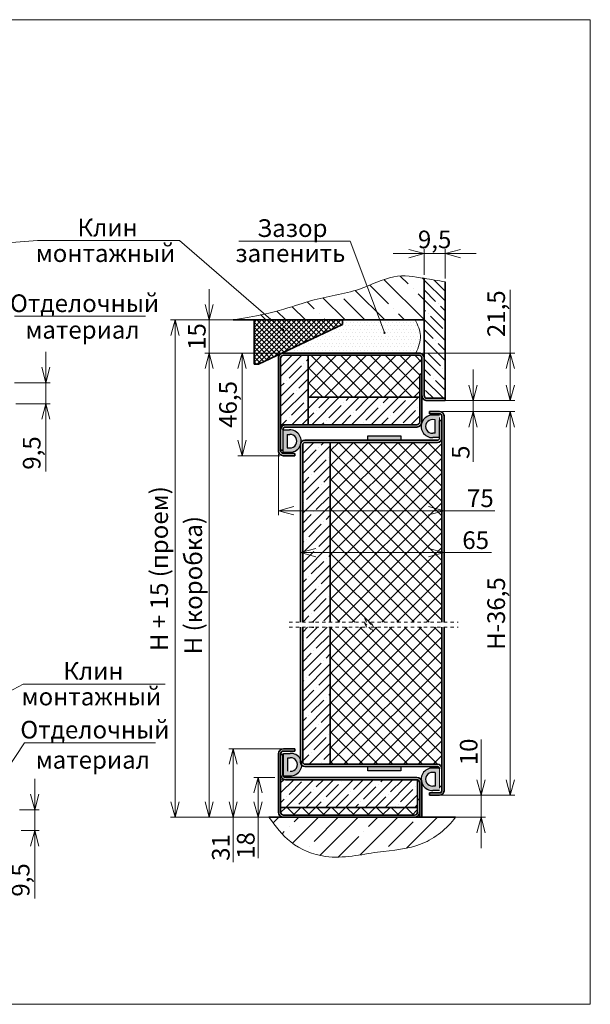
# Model space of a CAD drawing. Units: millimetres. Extents: x -85420 to -17033, y -21117 to 14726.
# Drawn here: x -84980 to -84721, y 14280 to 14726 of the extents above; entities that cross this region are included whole.
import ezdxf

# ---------------------------------------------------------------- set-up
doc = ezdxf.new("R2010")
doc.units = ezdxf.units.MM
doc.linetypes.add('HIDDEN', pattern=[4.5, 1.5, -1.5, 1.5])
doc.styles.add('Обычный текст (ГОСТ)', font='GOST Common Italic.ttf')
doc.dimstyles.new('ГОСТ 1-2', dxfattribs={"dimscale": 2, "dimtxt": 4, "dimasz": 3.5, "dimexe": 1, "dimexo": 0.8, "dimgap": 0.8, "dimtad": 1, "dimrnd": 1e-08, "dimtxsty": 'Обычный текст (ГОСТ)', "dimblk": 'OPEN30', "dimcen": 0.09, "dimdle": 15, "dimclrd": 256, "dimclre": 256, "dimclrt": 256, "dimazin": 2, "dimtfac": 0.625, "dimtmove": 0, "dimatfit": 3, "dimldrblk": 'OPEN30', "dimfxl": 0, "dimtolj": 1, "dimtzin": 0, "dimlwd": 13, "dimlwe": 13, "dimarcsym": 0})
pattern_1 = [(45, (-301.863, 5e-12), (-4.49012806, 4.49012806), []), (45, (-297.373, 5e-12), (-4.49012806, 4.49012806), [7.9375, -1.5875, 0, -1.5875])]
pattern_2 = [(45, (-301.863, 5e-12), (-3.36759605, 3.36759605), []), (135, (-301.863, 5e-12), (-3.36759605, -3.36759605), [])]

# ---------------------------------------------------------------- blocks, each defined once
blk = doc.blocks.new('_Open30')
at = {"color": 0, "linetype": 'ByBlock', "lineweight": -2}
for p, q in [((-1, 0.268), (0, 0)), ((0, 0), (-1, -0.268)), ((0, 0), (-1, 0))]:
    blk.add_line(p, q, dxfattribs=at)
blk = doc.blocks.new('*D883')
at = {"lineweight": 13}
for p, q in [((-84864.11, 14382.76), (-84873.69, 14382.76)), ((-84871.69, 14375.76), (-84871.69, 14371.76)), ((-84861.81, 14364.76), (-84873.69, 14364.76)), ((-84871.69, 14364.76), (-84871.69, 14346.22))]:
    blk.add_line(p, q, dxfattribs=at)
at = {"layer": 'Defpoints', "color": 0, "lineweight": 13}
for p in [(-84871.69, 14382.76), (-84862.51, 14382.76), (-84860.21, 14364.76)]:
    blk.add_point(p, dxfattribs=at)
at = {"lineweight": 13, "xscale": 7, "yscale": 7, "zscale": 7}
for p, rotation in [((-84871.69, 14382.76), 90), ((-84871.69, 14364.76), 270)]:
    blk.add_blockref('_Open30', p, dxfattribs=dict(at, rotation=rotation))
at = {"lineweight": 13, "insert": (-84877.29, 14351.99), "char_height": 8, "attachment_point": 5, "rotation": 90, "style": 'Обычный текст (ГОСТ)'}
blk.add_mtext('\\A1;18', dxfattribs=at)
blk = doc.blocks.new('*D884')
at = {"lineweight": 13}
for p, q in [((-84787.51, 14534.67), (-84787.51, 14501.67)), ((-84862.51, 14529.22), (-84862.51, 14501.67)), ((-84855.51, 14503.67), (-84794.51, 14503.67)), ((-84787.51, 14503.67), (-84764.55, 14503.67))]:
    blk.add_line(p, q, dxfattribs=at)
at = {"layer": 'Defpoints', "color": 0, "lineweight": 13}
for p in [(-84787.51, 14536.27), (-84862.51, 14530.82), (-84862.51, 14503.67)]:
    blk.add_point(p, dxfattribs=at)
at = {"lineweight": 13, "xscale": 7, "yscale": 7, "zscale": 7, "rotation": 180}
blk.add_blockref('_Open30', (-84862.51, 14503.67), dxfattribs=at)
at = {"lineweight": 13, "xscale": 7, "yscale": 7, "zscale": 7}
blk.add_blockref('_Open30', (-84787.51, 14503.67), dxfattribs=at)
at = {"lineweight": 13, "insert": (-84771.05, 14509.32), "char_height": 8, "width": 11.103, "attachment_point": 5, "style": 'Обычный текст (ГОСТ)'}
blk.add_mtext('\\A1;75', dxfattribs=at)
blk = doc.blocks.new('*D885')
at = {"lineweight": 13}
for p, q in [((-84852.51, 14461.12), (-84852.51, 14486.71)), ((-84787.51, 14454.77), (-84787.51, 14486.71)), ((-84845.51, 14484.71), (-84794.51, 14484.71)), ((-84787.51, 14484.71), (-84766.05, 14484.71))]:
    blk.add_line(p, q, dxfattribs=at)
at = {"layer": 'Defpoints', "color": 0, "lineweight": 13}
for p in [(-84787.51, 14484.71), (-84852.51, 14459.52), (-84787.51, 14453.17)]:
    blk.add_point(p, dxfattribs=at)
at = {"lineweight": 13, "xscale": 7, "yscale": 7, "zscale": 7, "rotation": 180}
blk.add_blockref('_Open30', (-84852.51, 14484.71), dxfattribs=at)
at = {"lineweight": 13, "xscale": 7, "yscale": 7, "zscale": 7}
blk.add_blockref('_Open30', (-84787.51, 14484.71), dxfattribs=at)
at = {"lineweight": 13, "insert": (-84773.17, 14490.31), "char_height": 8, "attachment_point": 5, "style": 'Обычный текст (ГОСТ)'}
blk.add_mtext('\\A1;65', dxfattribs=at)
blk = doc.blocks.new('*D886')
at = {"lineweight": 13}
for p, q in [((-84787.82, 14548.58), (-84755.48, 14548.58)), ((-84757.48, 14381.76), (-84757.48, 14541.58)), ((-84787.91, 14374.76), (-84755.48, 14374.76))]:
    blk.add_line(p, q, dxfattribs=at)
at = {"layer": 'Defpoints', "color": 0, "lineweight": 13}
for p in [(-84789.42, 14548.58), (-84757.48, 14548.58), (-84789.51, 14374.76)]:
    blk.add_point(p, dxfattribs=at)
at = {"lineweight": 13, "xscale": 7, "yscale": 7, "zscale": 7}
for p, rotation in [((-84757.48, 14548.58), 90), ((-84757.48, 14374.76), 270)]:
    blk.add_blockref('_Open30', p, dxfattribs=dict(at, rotation=rotation))
at = {"lineweight": 13, "insert": (-84763.88, 14457.05), "char_height": 8, "attachment_point": 5, "rotation": 90, "style": 'Обычный текст (ГОСТ)'}
blk.add_mtext('\\A1;H-36,5', dxfattribs=at)
blk = doc.blocks.new('*D887')
at = {"lineweight": 13}
for p, q in [((-84861.81, 14575.08), (-84895.87, 14575.08)), ((-84893.87, 14371.76), (-84893.87, 14568.08)), ((-84861.81, 14364.76), (-84895.87, 14364.76))]:
    blk.add_line(p, q, dxfattribs=at)
at = {"layer": 'Defpoints', "color": 0, "lineweight": 13}
for p in [(-84893.87, 14575.08), (-84860.21, 14575.08), (-84860.21, 14364.76)]:
    blk.add_point(p, dxfattribs=at)
at = {"lineweight": 13, "xscale": 7, "yscale": 7, "zscale": 7}
for p, rotation in [((-84893.87, 14575.08), 90), ((-84893.87, 14364.76), 270)]:
    blk.add_blockref('_Open30', p, dxfattribs=dict(at, rotation=rotation))
at = {"lineweight": 13, "insert": (-84901.07, 14469.92), "char_height": 8, "width": 91.526, "attachment_point": 5, "rotation": 90, "style": 'Обычный текст (ГОСТ)'}
blk.add_mtext('\\A1;H (коробка)', dxfattribs=at)
blk = doc.blocks.new('*D888')
at = {"lineweight": 13}
for p, q in [((-84757.48, 14575.08), (-84757.48, 14603.75)), ((-84797.21, 14575.08), (-84755.48, 14575.08)), ((-84757.48, 14560.58), (-84757.48, 14568.08)), ((-84788.21, 14553.58), (-84755.48, 14553.58))]:
    blk.add_line(p, q, dxfattribs=at)
at = {"layer": 'Defpoints', "color": 0, "lineweight": 13}
for p in [(-84798.81, 14575.08), (-84757.48, 14575.08), (-84789.81, 14553.58)]:
    blk.add_point(p, dxfattribs=at)
at = {"lineweight": 13, "xscale": 7, "yscale": 7, "zscale": 7}
for p, rotation in [((-84757.48, 14575.08), 90), ((-84757.48, 14553.58), 270)]:
    blk.add_blockref('_Open30', p, dxfattribs=dict(at, rotation=rotation))
at = {"lineweight": 13, "insert": (-84763.88, 14592.92), "char_height": 8, "attachment_point": 5, "rotation": 90, "style": 'Обычный текст (ГОСТ)'}
blk.add_mtext('\\A1;21,5', dxfattribs=at)
blk = doc.blocks.new('*D889')
at = {"lineweight": 13}
for p, q in [((-84774.36, 14560.58), (-84774.36, 14567.58)), ((-84788.21, 14553.58), (-84772.36, 14553.58)), ((-84774.36, 14553.58), (-84774.36, 14548.58)), ((-84788.21, 14548.58), (-84772.36, 14548.58)), ((-84774.36, 14541.58), (-84774.36, 14525.76))]:
    blk.add_line(p, q, dxfattribs=at)
at = {"layer": 'Defpoints', "color": 0, "lineweight": 13}
for p in [(-84789.81, 14553.58), (-84789.81, 14548.58), (-84774.36, 14548.58)]:
    blk.add_point(p, dxfattribs=at)
at = {"lineweight": 13, "xscale": 7, "yscale": 7, "zscale": 7}
for p, rotation in [((-84774.36, 14553.58), 270), ((-84774.36, 14548.58), 90)]:
    blk.add_blockref('_Open30', p, dxfattribs=dict(at, rotation=rotation))
at = {"lineweight": 13, "insert": (-84779.96, 14530.17), "char_height": 8, "attachment_point": 5, "rotation": 90, "style": 'Обычный текст (ГОСТ)'}
blk.add_mtext('\\A1;5', dxfattribs=at)
blk = doc.blocks.new('*D890')
at = {"lineweight": 13}
for p, q in [((-84803.51, 14620.19), (-84810.51, 14620.19)), ((-84796.51, 14610.56), (-84796.51, 14622.19)), ((-84787.01, 14620.19), (-84796.51, 14620.19)), ((-84787.01, 14608.83), (-84787.01, 14622.19)), ((-84780.01, 14620.19), (-84773.01, 14620.19))]:
    blk.add_line(p, q, dxfattribs=at)
at = {"layer": 'Defpoints', "color": 0, "lineweight": 13}
for p in [(-84796.51, 14620.19), (-84796.51, 14608.96), (-84787.01, 14607.23)]:
    blk.add_point(p, dxfattribs=at)
at = {"lineweight": 13, "xscale": 7, "yscale": 7, "zscale": 7}
blk.add_blockref('_Open30', (-84796.51, 14620.19), dxfattribs=at)
at = {"lineweight": 13, "xscale": 7, "yscale": 7, "zscale": 7, "rotation": 180}
blk.add_blockref('_Open30', (-84787.01, 14620.19), dxfattribs=at)
at = {"lineweight": 13, "insert": (-84791.76, 14626.59), "char_height": 8, "attachment_point": 5, "style": 'Обычный текст (ГОСТ)'}
blk.add_mtext('\\A1;9,5', dxfattribs=at)
blk = doc.blocks.new('*D880')
at = {"lineweight": 13}
for p, q in [((-84770.74, 14381.76), (-84770.74, 14400.01)), ((-84792.41, 14374.76), (-84768.74, 14374.76)), ((-84770.74, 14364.76), (-84770.74, 14374.76)), ((-84795.91, 14364.76), (-84768.74, 14364.76)), ((-84770.74, 14357.76), (-84770.74, 14350.76))]:
    blk.add_line(p, q, dxfattribs=at)
at = {"layer": 'Defpoints', "color": 0, "lineweight": 13}
for p in [(-84794.01, 14374.76), (-84770.74, 14374.76), (-84797.51, 14364.76)]:
    blk.add_point(p, dxfattribs=at)
at = {"lineweight": 13, "xscale": 7, "yscale": 7, "zscale": 7}
for p, rotation in [((-84770.74, 14374.76), 270), ((-84770.74, 14364.76), 90)]:
    blk.add_blockref('_Open30', p, dxfattribs=dict(at, rotation=rotation))
at = {"lineweight": 13, "insert": (-84776.34, 14394.38), "char_height": 8, "attachment_point": 5, "rotation": 90, "style": 'Обычный текст (ГОСТ)'}
blk.add_mtext('\\A1;10', dxfattribs=at)
blk = doc.blocks.new('*D891')
at = {"lineweight": 13, "ltscale": 10}
for p, q in [((-84856.61, 14395.76), (-84885, 14395.76)), ((-84883, 14388.76), (-84883, 14371.76)), ((-84846.9, 14364.76), (-84885, 14364.76)), ((-84883, 14364.76), (-84883, 14344.38))]:
    blk.add_line(p, q, dxfattribs=at)
at = {"layer": 'Defpoints', "color": 0, "lineweight": 13, "ltscale": 10}
for p in [(-84855.01, 14395.76), (-84883, 14364.76), (-84845.3, 14364.76)]:
    blk.add_point(p, dxfattribs=at)
at = {"lineweight": 13, "ltscale": 10, "xscale": 7, "yscale": 7, "zscale": 7}
for p, rotation in [((-84883, 14395.76), 90), ((-84883, 14364.76), 270)]:
    blk.add_blockref('_Open30', p, dxfattribs=dict(at, rotation=rotation))
at = {"lineweight": 13, "ltscale": 10, "insert": (-84888.6, 14351.07), "char_height": 8, "attachment_point": 5, "rotation": 90, "style": 'Обычный текст (ГОСТ)'}
blk.add_mtext('\\A1;31', dxfattribs=at)
blk = doc.blocks.new('*D881')
at = {"lineweight": 13, "ltscale": 10}
for p, q in [((-84893.87, 14597.08), (-84893.87, 14604.08)), ((-84861.66, 14590.08), (-84895.87, 14590.08)), ((-84893.87, 14590.08), (-84893.87, 14575.08)), ((-84861.66, 14575.08), (-84895.87, 14575.08)), ((-84893.87, 14568.08), (-84893.87, 14561.08))]:
    blk.add_line(p, q, dxfattribs=at)
at = {"layer": 'Defpoints', "color": 0, "lineweight": 13, "ltscale": 10}
for p in [(-84860.06, 14590.08), (-84893.87, 14575.08), (-84860.06, 14575.08)]:
    blk.add_point(p, dxfattribs=at)
at = {"lineweight": 13, "ltscale": 10, "xscale": 7, "yscale": 7, "zscale": 7}
for p, rotation in [((-84893.87, 14590.08), 270), ((-84893.87, 14575.08), 90)]:
    blk.add_blockref('_Open30', p, dxfattribs=dict(at, rotation=rotation))
at = {"lineweight": 13, "ltscale": 10, "insert": (-84899.47, 14582.58), "char_height": 8, "attachment_point": 5, "rotation": 90, "style": 'Обычный текст (ГОСТ)'}
blk.add_mtext('\\A1;15', dxfattribs=at)
blk = doc.blocks.new('*D882')
at = {"lineweight": 13, "ltscale": 10}
for p, q in [((-84861.66, 14590.08), (-84911.34, 14590.08)), ((-84909.34, 14583.08), (-84909.34, 14371.76)), ((-84861.81, 14364.76), (-84911.34, 14364.76))]:
    blk.add_line(p, q, dxfattribs=at)
at = {"layer": 'Defpoints', "color": 0, "lineweight": 13, "ltscale": 10}
for p in [(-84860.06, 14590.08), (-84909.34, 14364.76), (-84860.21, 14364.76)]:
    blk.add_point(p, dxfattribs=at)
at = {"lineweight": 13, "ltscale": 10, "xscale": 7, "yscale": 7, "zscale": 7}
for p, rotation in [((-84909.34, 14590.08), 90), ((-84909.34, 14364.76), 270)]:
    blk.add_blockref('_Open30', p, dxfattribs=dict(at, rotation=rotation))
at = {"lineweight": 13, "ltscale": 10, "insert": (-84916.54, 14477.42), "char_height": 8, "attachment_point": 5, "rotation": 90, "style": 'Обычный текст (ГОСТ)'}
blk.add_mtext('\\A1;H + 15 (проем)', dxfattribs=at)
blk = doc.blocks.new('*D892')
at = {"lineweight": 13}
for p, q in [((-84861.81, 14575.08), (-84880.95, 14575.08)), ((-84878.95, 14535.58), (-84878.95, 14568.08)), ((-84861.81, 14528.58), (-84880.95, 14528.58))]:
    blk.add_line(p, q, dxfattribs=at)
at = {"layer": 'Defpoints', "color": 0, "lineweight": 13}
for p in [(-84878.95, 14575.08), (-84860.21, 14575.08), (-84860.21, 14528.58)]:
    blk.add_point(p, dxfattribs=at)
at = {"lineweight": 13, "xscale": 7, "yscale": 7, "zscale": 7}
for p, rotation in [((-84878.95, 14575.08), 90), ((-84878.95, 14528.58), 270)]:
    blk.add_blockref('_Open30', p, dxfattribs=dict(at, rotation=rotation))
at = {"lineweight": 13, "insert": (-84885.35, 14551.83), "char_height": 8, "attachment_point": 5, "rotation": 90, "style": 'Обычный текст (ГОСТ)'}
blk.add_mtext('\\A1;46,5', dxfattribs=at)
blk = doc.blocks.new('*D905')
at = {"lineweight": 13, "ltscale": 10}
for p, q in [((-84967.84, 14568.65), (-84967.84, 14575.65)), ((-84982.08, 14561.65), (-84965.84, 14561.65)), ((-84967.84, 14561.65), (-84967.84, 14552.15)), ((-84981.46, 14552.15), (-84965.84, 14552.15)), ((-84967.84, 14545.15), (-84967.84, 14521.46))]:
    blk.add_line(p, q, dxfattribs=at)
at = {"layer": 'Defpoints', "color": 0, "lineweight": 13, "ltscale": 10}
for p in [(-84983.68, 14561.65), (-84983.06, 14552.15), (-84967.84, 14552.15)]:
    blk.add_point(p, dxfattribs=at)
at = {"lineweight": 13, "ltscale": 10, "xscale": 7, "yscale": 7, "zscale": 7}
for p, rotation in [((-84967.84, 14561.65), 270), ((-84967.84, 14552.15), 90)]:
    blk.add_blockref('_Open30', p, dxfattribs=dict(at, rotation=rotation))
at = {"lineweight": 13, "ltscale": 10, "insert": (-84974.24, 14529.81), "char_height": 8, "attachment_point": 5, "rotation": 90, "style": 'Обычный текст (ГОСТ)'}
blk.add_mtext('\\A1;9,5', dxfattribs=at)
blk = doc.blocks.new('*D908')
at = {"lineweight": 13}
for p, q in [((-84972.84, 14375.2), (-84972.84, 14382.2)), ((-84979.75, 14368.2), (-84970.84, 14368.2)), ((-84972.84, 14368.2), (-84972.84, 14358.7)), ((-84978.99, 14358.7), (-84970.84, 14358.7)), ((-84972.84, 14351.7), (-84972.84, 14328))]:
    blk.add_line(p, q, dxfattribs=at)
at = {"layer": 'Defpoints', "color": 0, "lineweight": 13}
for p in [(-84981.35, 14368.2), (-84980.59, 14358.7), (-84972.84, 14358.7)]:
    blk.add_point(p, dxfattribs=at)
at = {"lineweight": 13, "xscale": 7, "yscale": 7, "zscale": 7}
for p, rotation in [((-84972.84, 14368.2), 270), ((-84972.84, 14358.7), 90)]:
    blk.add_blockref('_Open30', p, dxfattribs=dict(at, rotation=rotation))
at = {"lineweight": 13, "insert": (-84979.24, 14336.35), "char_height": 8, "attachment_point": 5, "rotation": 90, "style": 'Обычный текст (ГОСТ)'}
blk.add_mtext('\\A1;9,5', dxfattribs=at)

msp = doc.modelspace()

# ---------------------------------------------------------------- hatches: boundary and pattern name
at = {"lineweight": 13, "ltscale": 10}
h = msp.add_hatch(dxfattribs=at)
h.set_pattern_fill('ANSI35', color=253, scale=2, angle=90)
h.set_pattern_definition([(135, (486.293, 5e-12), (-8.9802561, -8.9802561), []), (135, (486.293, 8.98), (-8.9802561, -8.9802561), [15.875, -3.175, 0, -3.175])])
edge = h.paths.add_edge_path()
edge.add_spline(control_points=[(-84862.361, 14594.343), (-84864.99, 14593.662), (-84868.125, 14592.914), (-84883.007, 14590.085)], knot_values=[0, 0, 0, 0, 8.4739944, 8.4739944, 8.4739944, 8.4739944], degree=3, periodic=0)
edge.add_line((-84883.007, 14590.085), (-84855.407, 14590.085))
edge.add_line((-84855.407, 14590.085), (-84862.361, 14594.343))
edge = h.paths.add_edge_path()
edge.add_spline(control_points=[(-84796.51, 14608.961), (-84801.027, 14609.753), (-84809.248, 14611.194), (-84818.246, 14607.033), (-84822.384, 14605.375)], knot_values=[48.9224524, 48.9224524, 48.9224524, 48.9224524, 64.6905549, 77.6194788, 77.6194788, 77.6194788, 77.6194788], degree=3, periodic=0)
edge.add_line((-84822.384, 14605.375), (-84816.625, 14590.085))
edge.add_line((-84816.625, 14590.085), (-84796.51, 14590.085))
edge.add_line((-84796.51, 14590.085), (-84796.51, 14608.961))
edge = h.paths.add_edge_path()
edge.add_spline(control_points=[(-84822.384, 14605.375), (-84823.511, 14604.923), (-84831.859, 14601.714), (-84845.273, 14600.383), (-84856.667, 14595.756), (-84862.361, 14594.343)], knot_values=[8.4739944, 8.4739944, 8.4739944, 8.4739944, 11.9972138, 34.4138198, 48.9224524, 48.9224524, 48.9224524, 48.9224524], degree=3, periodic=0)
edge.add_line((-84862.361, 14594.343), (-84855.407, 14590.085))
edge.add_line((-84855.407, 14590.085), (-84821.523, 14590.085))
edge.add_line((-84821.523, 14590.085), (-84816.625, 14590.085))
edge.add_line((-84816.625, 14590.085), (-84822.384, 14605.375))
h = msp.add_hatch(dxfattribs=at)
h.set_pattern_fill('ANSI35', color=253, angle=90)
h.set_pattern_definition([(135, (486.2933, 5e-12), (-4.49012806, -4.49012806), []), (135, (486.2933, 4.49), (-4.49012806, -4.49012806), [7.9375, -1.5875, 0, -1.5875])])
edge = h.paths.add_edge_path()
edge.add_spline(control_points=[(-84787.01, 14607.345), (-84790.177, 14607.884), (-84793.344, 14608.423), (-84796.51, 14608.961)], knot_values=[77.6194842, 77.6194842, 77.6194842, 77.6194842, 84.489967, 84.489967, 84.489967, 84.489967], degree=3, periodic=0)
edge.add_line((-84796.51, 14608.961), (-84796.51, 14572.785))
edge.add_line((-84796.51, 14572.785), (-84796.51, 14555.885))
edge.add_arc((-84795.21, 14555.885), 1.3, 180, 270.29097)
edge.add_line((-84795.204, 14554.585), (-84787.01, 14554.585))
edge.add_line((-84787.01, 14554.585), (-84787.01, 14607.345))
h = msp.add_hatch(dxfattribs=at)
h.set_pattern_fill('ANSI37', color=74, scale=0.5, angle=90)
h.set_pattern_definition([(135, (-78019.2667, -5731.0494), (-1.12253202, -1.12253202), []), (225, (-78019.2667, -5731.0494), (1.12253202, -1.12253202), [])])
h.paths.add_polyline_path([(-84873.523, 14590.085), (-84873.523, 14570.085), (-84871.523, 14570.085), (-84833.523, 14588.085), (-84833.523, 14590.085)])
at = {"lineweight": 18, "ltscale": 10}
h = msp.add_hatch(dxfattribs=at)
h.set_pattern_fill('DOTS', color=30)
h.set_pattern_definition([(0, (-301.8632, 5e-12), (0.79375, 1.5875), [0, -1.5875])])
edge = h.paths.add_edge_path()
edge.add_arc((-84814.465, 14584.275), 0.263, 105.03452, 180, ccw=False)
edge.add_line((-84814.533, 14584.529), (-84816.625, 14590.085))
edge.add_line((-84816.625, 14590.085), (-84833.523, 14590.085))
edge.add_line((-84833.523, 14590.085), (-84833.523, 14588.085))
edge.add_line((-84833.523, 14588.085), (-84861.195, 14574.863))
edge.add_arc((-84860.21, 14572.785), 2.3, 90, 115.34618, ccw=False)
edge.add_line((-84860.21, 14575.085), (-84844.571, 14575.085))
edge.add_line((-84844.571, 14575.085), (-84800.202, 14575.085))
edge.add_spline(control_points=[(-84800.202, 14575.085), (-84799.128, 14577.749), (-84797.083, 14582.823), (-84799.4, 14587.746), (-84800.5, 14590.085)], knot_values=[0, 0, 0, 0, 8.2033215, 15.6232049, 15.6232049, 15.6232049, 15.6232049], degree=3, periodic=0)
edge.add_line((-84800.5, 14590.085), (-84816.625, 14590.085))
edge.add_line((-84816.625, 14590.085), (-84814.533, 14584.529))
edge.add_arc((-84814.465, 14584.275), 0.263, 0, 105.03452, ccw=False)
edge.add_arc((-84814.465, 14584.275), 0.263, -180, 0, ccw=False)
at = {"lineweight": 13, "ltscale": 10}
h = msp.add_hatch(dxfattribs=at)
h.set_pattern_fill('ANSI35', color=253)
h.set_pattern_definition(pattern_1)
h.paths.add_polyline_path([(-84849.01, 14574.085), (-84860.21, 14574.085, 0.4142136), (-84861.51, 14572.785), (-84861.51, 14542.585), (-84859.21, 14542.585), (-84849.01, 14542.585)])
h.paths.add_polyline_path([(-84798.51, 14555.085), (-84849.01, 14555.085), (-84849.01, 14542.585), (-84799.81, 14542.585, 0.4142136), (-84798.51, 14543.885)])
h = msp.add_hatch(dxfattribs=at)
h.set_pattern_fill('ANSI37', color=253, scale=1.5)
h.set_pattern_definition(pattern_2)
h.paths.add_polyline_path([(-84798.51, 14565.585), (-84797.51, 14565.585), (-84797.51, 14567.94), (-84797.51, 14572.785, 0.4157031), (-84798.817, 14574.085), (-84848.21, 14574.085), (-84849.01, 14574.085), (-84849.01, 14555.085), (-84798.51, 14555.085)])
h = msp.add_hatch(color=251)
h.dxf.hatch_style = 1
h.paths.add_polyline_path([(-84789.51, 14536.787), (-84792.517, 14536.787, -1.0517168), (-84792.517, 14546.917), (-84789.51, 14546.917)])
h.paths.add_polyline_path([(-84791.51, 14544.917), (-84792.618, 14544.92, 1.0517168), (-84792.618, 14538.785), (-84791.51, 14538.787)], flags=16)
h = msp.add_hatch(color=251)
h.dxf.hatch_style = 1
h.paths.add_polyline_path([(-84860.51, 14540.257), (-84857.503, 14540.257, -1.0517168), (-84857.503, 14530.127), (-84860.51, 14530.127)])
h.paths.add_polyline_path([(-84858.51, 14532.127), (-84857.403, 14532.124, 1.0517168), (-84857.403, 14538.259), (-84858.51, 14538.257)], flags=16)
h = msp.add_hatch(dxfattribs=at)
h.set_pattern_fill('ANSI37', color=253, scale=1.5)
h.set_pattern_definition(pattern_2)
h.paths.add_polyline_path([(-84788.51, 14536.585, -0.4142136), (-84790.51, 14534.585), (-84839.01, 14534.585), (-84839.01, 14453.172), (-84822.576, 14453.172), (-84823.576, 14455.172), (-84821.576, 14453.172), (-84819.576, 14451.172), (-84820.576, 14453.172), (-84788.51, 14453.172)])
h.paths.add_polyline_path([(-84788.51, 14450.845), (-84820.576, 14450.845), (-84819.576, 14448.845), (-84821.576, 14450.845), (-84823.576, 14452.845), (-84822.576, 14450.845), (-84839.01, 14450.845), (-84839.01, 14388.758), (-84790.51, 14388.758, -0.4142136), (-84788.51, 14386.758)])
h = msp.add_hatch(color=251)
h.dxf.hatch_style = 1
h.paths.add_polyline_path([(-84807.01, 14535.585), (-84807.01, 14537.585), (-84822.01, 14537.585), (-84822.01, 14535.585)])
h = msp.add_hatch(dxfattribs=at)
h.set_pattern_fill('ANSI35', color=253)
h.set_pattern_definition(pattern_1)
h.paths.add_polyline_path([(-84839.01, 14534.585), (-84850.51, 14534.585, 0.4142136), (-84851.51, 14533.585), (-84851.51, 14453.172), (-84839.01, 14453.172)])
h.paths.add_polyline_path([(-84839.01, 14450.845), (-84851.51, 14450.845), (-84851.51, 14389.758, 0.4142136), (-84850.51, 14388.758), (-84839.01, 14388.758)])
h = msp.add_hatch(color=251)
h.dxf.hatch_style = 1
h.paths.add_polyline_path([(-84857.223, 14383.593), (-84860.23, 14383.593), (-84860.23, 14393.723), (-84856.712, 14393.723, -1)])
h.paths.add_polyline_path([(-84858.23, 14391.458, -1.5477495), (-84858.23, 14385.858)], flags=16)
h = msp.add_hatch(color=251)
h.dxf.hatch_style = 1
h.paths.add_polyline_path([(-84807.01, 14385.758), (-84807.01, 14387.758), (-84822.01, 14387.758), (-84822.01, 14385.758)])
h = msp.add_hatch(color=251)
h.dxf.hatch_style = 1
h.paths.add_polyline_path([(-84789.51, 14387.055), (-84792.517, 14387.055, 1.0517168), (-84792.517, 14376.925), (-84789.51, 14376.925)])
h.paths.add_polyline_path([(-84791.51, 14378.925), (-84792.618, 14378.922, -1.0517168), (-84792.618, 14385.057), (-84791.51, 14385.055)], flags=16)
h = msp.add_hatch(dxfattribs=at)
h.set_pattern_fill('ANSI35', color=253)
h.set_pattern_definition(pattern_1)
h.paths.add_polyline_path([(-84799.51, 14381.723, 0.0582808), (-84799.81, 14381.758), (-84816.26, 14381.758), (-84859.21, 14381.758), (-84861.51, 14381.758), (-84861.51, 14369.258), (-84799.51, 14369.258)])
h = msp.add_hatch(dxfattribs=at)
h.set_pattern_fill('ANSI37', color=253, scale=1.5)
h.set_pattern_definition(pattern_2)
h.paths.add_polyline_path([(-84799.51, 14369.258), (-84861.51, 14369.258), (-84861.51, 14367.058, 0.4142136), (-84860.21, 14365.758), (-84816.26, 14365.758), (-84800.81, 14365.758, 0.4142136), (-84799.51, 14367.058)])
h = msp.add_hatch(dxfattribs=at)
h.set_pattern_fill('ANSI35', color=253, scale=2, angle=180)
h.set_pattern_definition([(225, (-95784.323, 8633.336), (8.980256, -8.980256), []), (225, (-95793.304, 8633.336), (8.980256, -8.980256), [15.875, -3.175, 0, -3.175])])
edge = h.paths.add_edge_path()
edge.add_spline(control_points=[(-84866.84, 14364.758), (-84863.839, 14360.716), (-84857.4, 14352.045), (-84838.793, 14344.558), (-84817.06, 14349.814), (-84797.86, 14350.299), (-84786.101, 14359.555), (-84782.326, 14364.758)], knot_values=[0, 0, 0, 0, 14.9251607, 32.023819, 56.2885108, 80.3776765, 101.798356, 101.798356, 101.798356, 101.798356], degree=3, periodic=0)
edge.add_line((-84782.326, 14364.758), (-84866.84, 14364.758))

# ---------------------------------------------------------------- linework, layer by layer
for p, q in [((-84971.693, 14626.037), (-85028.95, 14621.665)), ((-84971.693, 14626.037), (-84907.382, 14626.037)), ((-84907.382, 14626.037), (-84860.322, 14585.527)), ((-84880.383, 14625.79), (-84830.072, 14625.79)), ((-84830.072, 14625.79), (-84814.467, 14584.355)), ((-84982.106, 14591.766), (-84922.774, 14591.766)), ((-84861.307, 14574.924), (-84861.259, 14574.832)), ((-84978.096, 14425.137), (-85010.926, 14407.549)), ((-84978.096, 14425.137), (-84913.785, 14425.137)), ((-84977.434, 14398.527), (-85008.745, 14351.404)), ((-84977.434, 14398.527), (-84918.102, 14398.527)), ((-84859.21, 14381.758), (-84861.51, 14381.758))]:
    msp.add_line(p, q, dxfattribs=at)
at = {"lineweight": 35, "ltscale": 10}
for p, q in [((-84796.51, 14608.961), (-84796.51, 14572.785)), ((-84787.01, 14554.585), (-84787.01, 14607.345)), ((-84796.51, 14590.085), (-84883.007, 14590.085)), ((-84873.523, 14590.085), (-84833.523, 14590.085)), ((-84873.523, 14590.085), (-84873.523, 14570.085)), ((-84833.523, 14590.085), (-84833.523, 14588.085)), ((-84871.523, 14570.085), (-84833.523, 14588.085)), ((-84797.51, 14572.785), (-84797.51, 14555.885)), ((-84796.51, 14572.785), (-84796.51, 14555.885)), ((-84873.523, 14570.085), (-84871.523, 14570.085)), ((-84798.51, 14565.585), (-84797.51, 14565.585)), ((-84787.01, 14554.585), (-84787.01, 14553.585)), ((-84866.84, 14364.758), (-84782.326, 14364.758))]:
    msp.add_line(p, q, dxfattribs=at)
at = {"color": 7, "linetype": 'Continuous', "lineweight": 35}
for p, q in [((-84862.51, 14572.785), (-84862.51, 14530.885)), ((-84861.51, 14572.785), (-84861.51, 14530.885)), ((-84844.571, 14575.085), (-84860.21, 14575.085)), ((-84844.571, 14574.085), (-84860.21, 14574.085)), ((-84798.81, 14575.085), (-84848.21, 14575.085)), ((-84798.817, 14574.085), (-84848.21, 14574.085)), ((-84797.51, 14543.885), (-84797.51, 14567.94)), ((-84798.51, 14543.885), (-84798.51, 14565.585)), ((-84795.217, 14554.585), (-84787.01, 14554.585)), ((-84795.21, 14553.585), (-84787.01, 14553.585)), ((-84794.01, 14547.585), (-84794.01, 14548.585)), ((-84794.01, 14548.585), (-84789.51, 14548.585)), ((-84794.01, 14547.585), (-84789.51, 14547.585)), ((-84788.51, 14546.585), (-84788.51, 14453.172)), ((-84787.51, 14546.585), (-84787.51, 14453.172)), ((-84859.21, 14542.585), (-84799.81, 14542.585)), ((-84859.21, 14541.585), (-84799.81, 14541.585)), ((-84861.51, 14531.085), (-84860.51, 14531.085)), ((-84860.21, 14529.585), (-84855.01, 14529.585)), ((-84860.21, 14528.585), (-84855.01, 14528.585)), ((-84855.01, 14528.585), (-84855.01, 14529.585)), ((-84852.51, 14450.845), (-84852.51, 14389.758)), ((-84851.51, 14450.845), (-84851.51, 14389.758)), ((-84788.51, 14450.845), (-84788.51, 14376.758)), ((-84787.51, 14450.845), (-84787.51, 14376.758)), ((-84862.51, 14393.458), (-84862.51, 14367.058)), ((-84861.51, 14393.458), (-84861.51, 14367.058)), ((-84861.51, 14393.258), (-84860.51, 14393.258)), ((-84860.51, 14393.258), (-84860.51, 14384.058)), ((-84855.01, 14395.758), (-84860.21, 14395.758)), ((-84855.01, 14394.758), (-84860.21, 14394.758)), ((-84855.01, 14395.758), (-84855.01, 14394.758)), ((-84850.51, 14388.758), (-84790.51, 14388.758)), ((-84850.51, 14387.758), (-84790.51, 14387.758)), ((-84859.21, 14382.758), (-84816.26, 14382.758)), ((-84859.21, 14381.758), (-84816.26, 14381.758)), ((-84816.26, 14382.758), (-84799.81, 14382.758)), ((-84816.26, 14381.758), (-84799.81, 14381.758)), ((-84799.51, 14369.258), (-84799.51, 14381.723)), ((-84798.51, 14380.458), (-84798.51, 14364.758)), ((-84797.51, 14380.458), (-84797.51, 14364.758)), ((-84794.01, 14375.758), (-84789.51, 14375.758)), ((-84794.01, 14375.758), (-84794.01, 14374.758)), ((-84794.01, 14374.758), (-84789.51, 14374.758)), ((-84789.51, 14378.758), (-84788.51, 14378.758)), ((-84799.51, 14367.058), (-84799.51, 14372.758)), ((-84799.51, 14372.758), (-84798.51, 14372.758)), ((-84860.21, 14365.758), (-84816.26, 14365.758)), ((-84848.21, 14364.758), (-84816.26, 14364.758)), ((-84816.26, 14365.758), (-84800.81, 14365.758)), ((-84816.26, 14364.758), (-84800.81, 14364.758)), ((-84797.51, 14364.758), (-84798.51, 14364.758))]:
    msp.add_line(p, q, dxfattribs=at)
at = {"lineweight": 35}
for p, q in [((-84849.01, 14542.585), (-84849.01, 14574.085)), ((-84849.01, 14555.085), (-84798.51, 14555.085)), ((-84789.51, 14536.585), (-84789.51, 14544.585)), ((-84788.51, 14544.585), (-84789.51, 14544.585)), ((-84859.21, 14542.585), (-84861.51, 14542.585)), ((-84850.51, 14535.585), (-84790.51, 14535.585)), ((-84852.51, 14453.175), (-84852.51, 14533.585)), ((-84851.51, 14453.175), (-84851.51, 14533.585)), ((-84850.51, 14534.585), (-84790.51, 14534.585)), ((-84839.01, 14453.172), (-84839.01, 14534.585)), ((-84839.01, 14388.758), (-84839.01, 14450.845)), ((-84861.51, 14369.258), (-84799.51, 14369.258))]:
    msp.add_line(p, q, dxfattribs=at)
for p, q in [((-84791.51, 14544.917), (-84792.618, 14544.92)), ((-84789.51, 14546.917), (-84792.517, 14546.917)), ((-84791.51, 14538.787), (-84791.51, 14544.917)), ((-84788.51, 14536.585), (-84788.51, 14544.585)), ((-84860.51, 14540.257), (-84860.51, 14530.127)), ((-84860.51, 14540.257), (-84857.503, 14540.257)), ((-84858.51, 14538.257), (-84857.403, 14538.259)), ((-84858.51, 14538.257), (-84858.51, 14532.127)), ((-84822.01, 14535.585), (-84822.01, 14537.585)), ((-84822.01, 14537.585), (-84807.01, 14537.585)), ((-84822.01, 14535.585), (-84807.01, 14535.585)), ((-84807.01, 14537.585), (-84807.01, 14535.585)), ((-84791.51, 14538.787), (-84792.618, 14538.785)), ((-84789.51, 14536.787), (-84792.517, 14536.787)), ((-84858.51, 14532.127), (-84857.403, 14532.124)), ((-84860.51, 14530.127), (-84857.503, 14530.127)), ((-84846.423, 14453.175), (-84847.423, 14453.175)), ((-84847.423, 14450.845), (-84846.423, 14450.845)), ((-84860.23, 14383.593), (-84860.23, 14393.723)), ((-84860.23, 14393.723), (-84857.223, 14393.723)), ((-84858.23, 14391.723), (-84857.123, 14391.725)), ((-84858.23, 14385.593), (-84858.23, 14391.723)), ((-84807.01, 14387.758), (-84822.01, 14387.758)), ((-84822.01, 14385.758), (-84822.01, 14387.758)), ((-84807.01, 14385.758), (-84822.01, 14385.758)), ((-84807.01, 14387.758), (-84807.01, 14385.758)), ((-84791.51, 14385.055), (-84792.618, 14385.057)), ((-84789.51, 14387.055), (-84792.517, 14387.055)), ((-84791.51, 14385.055), (-84791.51, 14378.925)), ((-84860.23, 14383.593), (-84857.223, 14383.593)), ((-84791.51, 14378.925), (-84792.618, 14378.922)), ((-84789.51, 14376.925), (-84792.517, 14376.925)), ((-84798.51, 14367.058), (-84798.51, 14372.758))]:
    msp.add_line(p, q)
at = {"color": 7, "linetype": 'Continuous', "lineweight": 15}
for p, q in [((-84789.51, 14545.959), (-84789.51, 14536.759)), ((-84789.51, 14545.085), (-84789.51, 14537.085)), ((-84861.51, 14531.085), (-84861.51, 14540.285)), ((-84860.51, 14531.085), (-84860.51, 14540.285)), ((-84861.51, 14393.258), (-84861.51, 14384.058)), ((-84789.51, 14377.883), (-84789.51, 14387.083)), ((-84789.51, 14378.758), (-84789.51, 14386.758)), ((-84788.51, 14378.758), (-84788.51, 14386.758)), ((-84798.51, 14367.058), (-84798.51, 14372.758))]:
    msp.add_line(p, q, dxfattribs=at)
at = {"color": 7, "linetype": 'HIDDEN', "lineweight": 0}
for p, q in [((-84822.576, 14453.172), (-84823.576, 14455.172)), ((-84823.576, 14455.172), (-84821.576, 14453.172)), ((-84857.667, 14453.172), (-84822.576, 14453.172)), ((-84857.667, 14450.845), (-84822.576, 14450.845)), ((-84822.576, 14450.845), (-84823.576, 14452.845)), ((-84823.576, 14452.845), (-84821.576, 14450.845)), ((-84821.576, 14453.172), (-84819.576, 14451.172)), ((-84821.576, 14450.845), (-84819.576, 14448.845)), ((-84819.576, 14451.172), (-84820.576, 14453.172)), ((-84820.576, 14453.172), (-84781.15, 14453.172)), ((-84819.576, 14448.845), (-84820.576, 14450.845)), ((-84820.576, 14450.845), (-84781.15, 14450.845))]:
    msp.add_line(p, q, dxfattribs=at)
at = {"lineweight": 13, "ltscale": 10}
msp.add_lwpolyline([(-85419.576, 14726.151), (-84721.253, 14726.151), (-84721.253, 14280.008), (-85419.576, 14280.008)], close=True, dxfattribs=at)
for centre in [(-84860.322, 14585.527), (-84860.322, 14585.527), (-84814.465, 14584.275)]:
    msp.add_circle(centre, 0.263, dxfattribs=at)
at = {"color": 7, "linetype": 'Continuous', "lineweight": 35}
for centre, radius, start, end in [((-84860.21, 14572.785), 2.3, 89.99982, 180.00083), ((-84860.21, 14572.785), 1.3, 89.99957, 180.00076), ((-84798.81, 14572.785), 2.3, 359.99985, 90.00001), ((-84798.81, 14572.785), 1.3, 359.99943, 89.99959), ((-84795.21, 14555.885), 2.3, 179.99985, 270.00001), ((-84795.21, 14555.885), 1.3, 179.99943, 269.99959), ((-84789.51, 14546.585), 2, 0.0003, 89.99959), ((-84789.51, 14546.585), 1, 359.99908, 89.99985), ((-84859.21, 14540.285), 2.3, 89.99989, 180.00067), ((-84859.21, 14540.285), 1.3, 89.99929, 180.00104), ((-84799.81, 14543.885), 2.3, 269.99993, 359.99993), ((-84799.81, 14543.885), 1.3, 269.99957, 359.99945), ((-84860.21, 14530.885), 2.3, 179.99991, 270.00018), ((-84860.21, 14530.885), 1.3, 179.99924, 270.00043), ((-84860.21, 14393.458), 2.3, 89.99989, 179.9977), ((-84860.21, 14393.458), 1.3, 89.99957, 179.99945), ((-84850.51, 14389.758), 2, 180.00021, 269.99963), ((-84850.51, 14389.758), 1, 180.00097, 269.99967), ((-84790.51, 14386.758), 2, 0.00012, 89.99967), ((-84859.21, 14384.058), 2.3, 179.99933, 270.00002), ((-84859.21, 14384.058), 1.3, 179.9953, 270.00043), ((-84790.51, 14386.758), 1, 359.99824, 90.0024), ((-84799.81, 14380.458), 2.3, 0.00222, 90.00015), ((-84799.81, 14380.458), 1.3, 0.00041, 90.00057), ((-84789.51, 14376.758), 2, 270.00041, 359.9997), ((-84789.51, 14376.758), 1, 270.00015, 0.00092), ((-84860.21, 14367.058), 2.3, 180.0044, 269.99504), ((-84860.21, 14367.058), 1.3, 180.00055, 270.00043), ((-84800.81, 14367.058), 1.3, 269.99943, 359.99959), ((-84800.811, 14367.058), 2.3, 270.00492, 359.99568)]:
    msp.add_arc(centre, radius, start, end, dxfattribs=at)
for centre, radius, start, end in [((-84792.773, 14541.852), 5.071, 87.11215, 272.88785), ((-84792.773, 14541.852), 3.071, 87.11215, 272.88785), ((-84857.248, 14535.192), 5.071, 267.11215, 92.88785), ((-84857.248, 14535.192), 3.071, 267.11215, 92.88785), ((-84856.968, 14388.658), 5.071, 267.11215, 92.88785), ((-84856.968, 14388.658), 3.071, 267.11215, 92.88785), ((-84792.773, 14381.99), 5.071, 87.11215, 272.88785), ((-84792.773, 14381.99), 3.071, 87.11215, 272.88785)]:
    msp.add_arc(centre, radius, start, end)
at = {"lineweight": 35}
for centre, radius, start, end in [((-84850.51, 14533.585), 2, 90, 180), ((-84790.51, 14536.585), 1, 270, 360), ((-84790.51, 14536.585), 2, 270, 360), ((-84850.51, 14533.585), 1, 90, 180)]:
    msp.add_arc(centre, radius, start, end, dxfattribs=at)
at = {"lineweight": 13, "ltscale": 10}
for points, knots in [([(-84883.007, 14590.085), (-84861.851, 14593.452), (-84848.084, 14600.105), (-84827.571, 14602.139), (-84810.257, 14611.37), (-84801.027, 14609.753), (-84796.51, 14608.961), (-84793.344, 14608.423), (-84790.177, 14607.884), (-84787.01, 14607.345)], [0, 0, 0, 0, 22.982627, 45.3992331, 61.8513764, 77.6194788, 77.6194788, 77.6194788, 84.489967, 84.489967, 84.489967, 84.489967]), ([(-84866.84, 14364.758), (-84863.839, 14360.716), (-84857.4, 14352.045), (-84838.793, 14344.558), (-84817.06, 14349.814), (-84797.86, 14350.299), (-84786.101, 14359.555), (-84782.326, 14364.758)], [0, 0, 0, 0, 14.9251607, 32.023819, 56.2885108, 80.3776765, 101.798356, 101.798356, 101.798356, 101.798356])]:
    msp.add_open_spline(points, degree=3, knots=knots, dxfattribs=at)
msp.add_spline([(-84800.5, 14590.085), (-84798.183, 14583.036), (-84800.202, 14575.085)], degree=3, dxfattribs=at)

# ---------------------------------------------------------------- texts
at = {"lineweight": 13, "ltscale": 10, "char_height": 8, "attachment_point": 5, "style": 'Обычный текст (ГОСТ)'}
for s, insert in [('\\A1;Клин', (-84939.892, 14631.954)), ('\\A1;Зазор', (-84856.192, 14631.707)), ('\\A1;монтажный', (-84940.82, 14620.354)), ('\\A1;запенить', (-84857.119, 14620.322)), ('\\A1;Отделочный', (-84950.305, 14597.684)), ('\\A1;материал', (-84951.233, 14585.622)), ('\\A1;Клин', (-84946.295, 14431.055)), ('\\A1;монтажный', (-84947.223, 14419.454)), ('\\A1;Отделочный', (-84945.633, 14404.444)), ('\\A1;материал', (-84946.561, 14390.779))]:
    msp.add_mtext(s, dxfattribs=dict(at, insert=insert))

# ---------------------------------------------------------------- dimensions: what is measured, and where the dimension line sits
at = {"lineweight": 13}
for base, p1, p2, angle, picture, middle in [((-84796.51, 14620.191), (-84787.01, 14607.227), (-84796.51, 14608.961), 180, '*D890', (-84791.76, 14620.191)), ((-84757.484, 14575.085), (-84789.81, 14553.585), (-84798.81, 14575.085), 90, '*D888', (-84757.484, 14592.915)), ((-84878.948, 14575.085), (-84860.21, 14528.585), (-84860.21, 14575.085), 90, '*D892', (-84878.948, 14551.835)), ((-84774.358, 14548.585), (-84789.81, 14553.585), (-84789.81, 14548.585), 270, '*D889', (-84774.358, 14530.173)), ((-84862.509, 14503.671), (-84787.51, 14536.274), (-84862.509, 14530.82), 180, '*D884', (-84771.05, 14503.671)), ((-84787.51, 14484.708), (-84852.51, 14459.524), (-84787.51, 14453.175), 180, '*D885', (-84773.174, 14484.708)), ((-84770.741, 14374.758), (-84797.51, 14364.758), (-84794.01, 14374.758), 90, '*D880', (-84770.741, 14394.385)), ((-84972.84, 14358.696), (-84981.346, 14368.196), (-84980.594, 14358.696), 90, '*D908', (-84972.84, 14336.35)), ((-84871.693, 14382.758), (-84860.21, 14364.758), (-84862.51, 14382.758), 90, '*D883', (-84871.693, 14351.988))]:
    dim = msp.add_linear_dim(base=base, p1=p1, p2=p2, angle=angle, dimstyle='ГОСТ 1-2', dxfattribs=at)
    dim.commit()
    dim.dimension.update_dxf_attribs({"geometry": picture, "text_midpoint": middle, "dimtype": 160})
at = {"lineweight": 13, "ltscale": 10}
for base, p1, p2, picture, middle in [((-84893.87, 14575.085), (-84860.059, 14590.085), (-84860.059, 14575.085), '*D881', (-84899.47, 14582.585)), ((-84967.843, 14552.151), (-84983.68, 14561.651), (-84983.06, 14552.151), '*D905', (-84974.243, 14529.806))]:
    dim = msp.add_linear_dim(base=base, p1=p1, p2=p2, angle=90, dimstyle='ГОСТ 1-2', override={"dimfxl": 1.25}, dxfattribs=at)
    dim.commit()
    dim.dimension.update_dxf_attribs({"geometry": picture, "text_midpoint": middle})
dim = msp.add_linear_dim(base=(-84909.339, 14364.758), p1=(-84860.059, 14590.085), p2=(-84860.212, 14364.758), angle=90, text='H + 15 (проем)', dimstyle='ГОСТ 1-2', override={"dimfxl": 1.25}, dxfattribs=at)
dim.commit()
dim.dimension.update_dxf_attribs({"geometry": '*D882', "text_midpoint": (-84909.339, 14477.421), "dimtype": 160})
at = {"lineweight": 13}
dim = msp.add_linear_dim(base=(-84893.87, 14575.085), p1=(-84860.21, 14364.758), p2=(-84860.21, 14575.085), angle=90, text='H (коробка)', dimstyle='ГОСТ 1-2', dxfattribs=at)
dim.commit()
dim.dimension.update_dxf_attribs({"geometry": '*D887', "text_midpoint": (-84893.87, 14469.921), "dimtype": 160})
dim = msp.add_linear_dim(base=(-84757.484, 14548.583), p1=(-84789.51, 14374.758), p2=(-84789.42, 14548.583), angle=90, text='H-36,5', dimstyle='ГОСТ 1-2', override={"dimtfill": 1}, dxfattribs=at)
dim.commit()
dim.dimension.update_dxf_attribs({"geometry": '*D886', "text_midpoint": (-84757.484, 14457.049), "dimtype": 160})
at = {"lineweight": 13, "ltscale": 10}
dim = msp.add_linear_dim(base=(-84883.004, 14364.758), p1=(-84855.01, 14395.758), p2=(-84845.3, 14364.758), angle=90, dimstyle='ГОСТ 1-2', override={"dimfxl": 1.25}, dxfattribs=at)
dim.commit()
dim.dimension.update_dxf_attribs({"geometry": '*D891', "text_midpoint": (-84883.004, 14351.067), "dimtype": 160})

doc.saveas('drawing.dxf')
